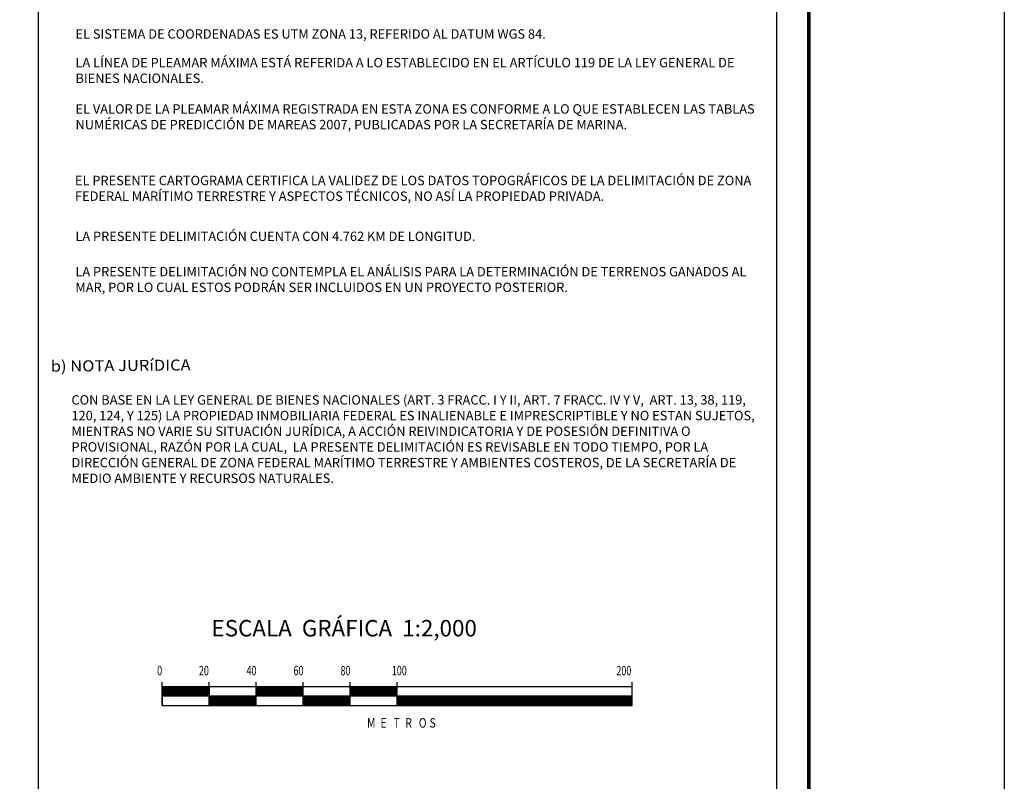
# Model space of a CAD drawing. Units: inches. Extents: x 280650 to 283050, y 2662163 to 2663963.
# Drawn here: x 282631 to 283050, y 2662487 to 2662811 of the extents above; entities that cross this region are included whole.
import ezdxf

# ---------------------------------------------------------------- set-up
doc = ezdxf.new("R2010")
doc.units = ezdxf.units.IN
doc.header["$MEASUREMENT"] = 0
doc.linetypes.add('CENTRO1', pattern=[0.44, 0.2, -0.08, 0.08, -0.08])
doc.layers.add('CVL_CUADCON_TIT', color=1, linetype='Continuous')
doc.layers.add('Lomo', color=7, linetype='Continuous')
doc.styles.add('ROMANC', font='ROMANC', dxfattribs={"height": 0.2})
doc.styles.add('ROMAND', font='romand', dxfattribs={"height": 80})
doc.styles.add('ROMANS', font='ROMANS', dxfattribs={"height": 0.2})

msp = doc.modelspace()

# ---------------------------------------------------------------- linework, layer by layer
at = {"layer": 'CVL_CUADCON_TIT', "color": 7, "elevation": 2.32}
msp.add_lwpolyline([(280650.49, 2663962.65), (283050.49, 2663962.65), (283050.49, 2662162.65), (280650.49, 2662162.65)], close=True, dxfattribs=at)
msp.add_lwpolyline([(280650.49, 2663962.65), (283050.49, 2663962.65), (283050.49, 2662162.65), (280650.49, 2662162.65)], close=True, dxfattribs=at)
at = {"layer": 'Lomo', "color": 7}
for p, q in [((282639.39, 2662257.33, 1.16), (282639.39, 2663854.96, 1.16)), ((282953.68, 2662257.33, 1.16), (282953.68, 2663854.96, 1.16)), ((282692.07, 2662519.01, 1.16), (282692.07, 2662529.01, 1.16)), ((282892.07, 2662527.01, 1.16), (282692.07, 2662527.01, 1.16)), ((282692.07, 2662523.27, 1.16), (282695.81, 2662527.01, 1.16)), ((282692.07, 2662527.01, 1.16), (282692.07, 2662519.01, 1.16)), ((282692.07, 2662526.8, 1.16), (282692.27, 2662527.01, 1.16)), ((282692.07, 2662526.45, 1.16), (282692.63, 2662527.01, 1.16)), ((282692.07, 2662526.1, 1.16), (282692.98, 2662527.01, 1.16)), ((282692.07, 2662525.74, 1.16), (282693.33, 2662527.01, 1.16)), ((282692.07, 2662525.39, 1.16), (282693.69, 2662527.01, 1.16)), ((282692.07, 2662523.62, 1.16), (282695.45, 2662527.01, 1.16)), ((282692.07, 2662525.04, 1.16), (282694.04, 2662527.01, 1.16)), ((282692.07, 2662524.68, 1.16), (282694.39, 2662527.01, 1.16)), ((282692.07, 2662524.33, 1.16), (282694.75, 2662527.01, 1.16)), ((282692.07, 2662523.98, 1.16), (282695.1, 2662527.01, 1.16)), ((282692.16, 2662523.01, 1.16), (282696.16, 2662527.01, 1.16)), ((282692.51, 2662523.01, 1.16), (282696.51, 2662527.01, 1.16)), ((282692.87, 2662523.01, 1.16), (282696.87, 2662527.01, 1.16)), ((282693.22, 2662523.01, 1.16), (282697.22, 2662527.01, 1.16)), ((282693.58, 2662523.01, 1.16), (282697.58, 2662527.01, 1.16)), ((282693.93, 2662523.01, 1.16), (282697.93, 2662527.01, 1.16)), ((282694.28, 2662523.01, 1.16), (282698.28, 2662527.01, 1.16)), ((282694.64, 2662523.01, 1.16), (282698.64, 2662527.01, 1.16)), ((282694.99, 2662523.01, 1.16), (282698.99, 2662527.01, 1.16)), ((282695.34, 2662523.01, 1.16), (282699.34, 2662527.01, 1.16)), ((282695.7, 2662523.01, 1.16), (282699.7, 2662527.01, 1.16)), ((282696.05, 2662523.01, 1.16), (282700.05, 2662527.01, 1.16)), ((282696.4, 2662523.01, 1.16), (282700.4, 2662527.01, 1.16)), ((282696.76, 2662523.01, 1.16), (282700.76, 2662527.01, 1.16)), ((282697.11, 2662523.01, 1.16), (282701.11, 2662527.01, 1.16)), ((282697.46, 2662523.01, 1.16), (282701.46, 2662527.01, 1.16)), ((282697.82, 2662523.01, 1.16), (282701.82, 2662527.01, 1.16)), ((282698.17, 2662523.01, 1.16), (282702.17, 2662527.01, 1.16)), ((282698.53, 2662523.01, 1.16), (282702.53, 2662527.01, 1.16)), ((282698.88, 2662523.01, 1.16), (282702.88, 2662527.01, 1.16)), ((282699.23, 2662523.01, 1.16), (282703.23, 2662527.01, 1.16)), ((282699.59, 2662523.01, 1.16), (282703.59, 2662527.01, 1.16)), ((282699.94, 2662523.01, 1.16), (282703.94, 2662527.01, 1.16)), ((282700.29, 2662523.01, 1.16), (282704.29, 2662527.01, 1.16)), ((282700.65, 2662523.01, 1.16), (282704.65, 2662527.01, 1.16)), ((282701, 2662523.01, 1.16), (282705, 2662527.01, 1.16)), ((282701.35, 2662523.01, 1.16), (282705.35, 2662527.01, 1.16)), ((282701.71, 2662523.01, 1.16), (282705.71, 2662527.01, 1.16)), ((282702.06, 2662523.01, 1.16), (282706.06, 2662527.01, 1.16)), ((282702.41, 2662523.01, 1.16), (282706.41, 2662527.01, 1.16)), ((282702.77, 2662523.01, 1.16), (282706.77, 2662527.01, 1.16)), ((282703.12, 2662523.01, 1.16), (282707.12, 2662527.01, 1.16)), ((282703.47, 2662523.01, 1.16), (282707.47, 2662527.01, 1.16)), ((282703.83, 2662523.01, 1.16), (282707.83, 2662527.01, 1.16)), ((282704.18, 2662523.01, 1.16), (282708.18, 2662527.01, 1.16)), ((282704.54, 2662523.01, 1.16), (282708.54, 2662527.01, 1.16)), ((282704.89, 2662523.01, 1.16), (282708.89, 2662527.01, 1.16)), ((282705.24, 2662523.01, 1.16), (282709.24, 2662527.01, 1.16)), ((282705.6, 2662523.01, 1.16), (282709.6, 2662527.01, 1.16)), ((282705.95, 2662523.01, 1.16), (282709.95, 2662527.01, 1.16)), ((282706.3, 2662523.01, 1.16), (282710.3, 2662527.01, 1.16)), ((282706.66, 2662523.01, 1.16), (282710.66, 2662527.01, 1.16)), ((282707.01, 2662523.01, 1.16), (282711.01, 2662527.01, 1.16)), ((282707.36, 2662523.01, 1.16), (282711.36, 2662527.01, 1.16)), ((282707.72, 2662523.01, 1.16), (282711.72, 2662527.01, 1.16)), ((282708.07, 2662523.01, 1.16), (282712.07, 2662527.01, 1.16)), ((282708.42, 2662523.01, 1.16), (282712.07, 2662526.65, 1.16)), ((282708.78, 2662523.01, 1.16), (282712.07, 2662526.3, 1.16)), ((282709.13, 2662523.01, 1.16), (282712.07, 2662525.94, 1.16)), ((282709.49, 2662523.01, 1.16), (282712.07, 2662525.59, 1.16)), ((282709.84, 2662523.01, 1.16), (282712.07, 2662525.24, 1.16)), ((282712.07, 2662519.01, 1.16), (282712.07, 2662529.01, 1.16)), ((282712.07, 2662527.01, 1.16), (282712.07, 2662519.01, 1.16)), ((282732.07, 2662519.01, 1.16), (282732.07, 2662529.01, 1.16)), ((282732.07, 2662526.85, 1.16), (282732.22, 2662527.01, 1.16)), ((282732.07, 2662526.5, 1.16), (282732.58, 2662527.01, 1.16)), ((282732.07, 2662526.15, 1.16), (282732.93, 2662527.01, 1.16)), ((282732.07, 2662525.79, 1.16), (282733.28, 2662527.01, 1.16)), ((282732.07, 2662525.44, 1.16), (282733.64, 2662527.01, 1.16)), ((282732.07, 2662525.09, 1.16), (282733.99, 2662527.01, 1.16)), ((282732.07, 2662524.73, 1.16), (282734.35, 2662527.01, 1.16)), ((282732.07, 2662524.38, 1.16), (282734.7, 2662527.01, 1.16)), ((282732.07, 2662524.02, 1.16), (282735.05, 2662527.01, 1.16)), ((282732.07, 2662523.67, 1.16), (282735.41, 2662527.01, 1.16)), ((282732.07, 2662523.32, 1.16), (282735.76, 2662527.01, 1.16)), ((282732.11, 2662523.01, 1.16), (282736.11, 2662527.01, 1.16)), ((282732.47, 2662523.01, 1.16), (282736.47, 2662527.01, 1.16)), ((282732.82, 2662523.01, 1.16), (282736.82, 2662527.01, 1.16)), ((282733.17, 2662523.01, 1.16), (282737.17, 2662527.01, 1.16)), ((282733.53, 2662523.01, 1.16), (282737.53, 2662527.01, 1.16)), ((282733.88, 2662523.01, 1.16), (282737.88, 2662527.01, 1.16)), ((282734.23, 2662523.01, 1.16), (282738.23, 2662527.01, 1.16)), ((282734.59, 2662523.01, 1.16), (282738.59, 2662527.01, 1.16)), ((282734.94, 2662523.01, 1.16), (282738.94, 2662527.01, 1.16)), ((282735.29, 2662523.01, 1.16), (282739.29, 2662527.01, 1.16)), ((282735.65, 2662523.01, 1.16), (282739.65, 2662527.01, 1.16)), ((282736, 2662523.01, 1.16), (282740, 2662527.01, 1.16)), ((282736.36, 2662523.01, 1.16), (282740.36, 2662527.01, 1.16)), ((282736.71, 2662523.01, 1.16), (282740.71, 2662527.01, 1.16)), ((282737.06, 2662523.01, 1.16), (282741.06, 2662527.01, 1.16)), ((282737.42, 2662523.01, 1.16), (282741.42, 2662527.01, 1.16)), ((282737.77, 2662523.01, 1.16), (282741.77, 2662527.01, 1.16)), ((282738.12, 2662523.01, 1.16), (282742.12, 2662527.01, 1.16)), ((282738.48, 2662523.01, 1.16), (282742.48, 2662527.01, 1.16)), ((282738.83, 2662523.01, 1.16), (282742.83, 2662527.01, 1.16)), ((282739.18, 2662523.01, 1.16), (282743.18, 2662527.01, 1.16)), ((282739.54, 2662523.01, 1.16), (282743.54, 2662527.01, 1.16)), ((282739.89, 2662523.01, 1.16), (282743.89, 2662527.01, 1.16)), ((282740.24, 2662523.01, 1.16), (282744.24, 2662527.01, 1.16)), ((282740.6, 2662523.01, 1.16), (282744.6, 2662527.01, 1.16)), ((282740.95, 2662523.01, 1.16), (282744.95, 2662527.01, 1.16)), ((282741.31, 2662523.01, 1.16), (282745.31, 2662527.01, 1.16)), ((282741.66, 2662523.01, 1.16), (282745.66, 2662527.01, 1.16)), ((282742.01, 2662523.01, 1.16), (282746.01, 2662527.01, 1.16)), ((282742.37, 2662523.01, 1.16), (282746.37, 2662527.01, 1.16)), ((282742.72, 2662523.01, 1.16), (282746.72, 2662527.01, 1.16)), ((282743.07, 2662523.01, 1.16), (282747.07, 2662527.01, 1.16)), ((282743.43, 2662523.01, 1.16), (282747.43, 2662527.01, 1.16)), ((282743.78, 2662523.01, 1.16), (282747.78, 2662527.01, 1.16)), ((282744.13, 2662523.01, 1.16), (282748.13, 2662527.01, 1.16)), ((282744.49, 2662523.01, 1.16), (282748.49, 2662527.01, 1.16)), ((282744.84, 2662523.01, 1.16), (282748.84, 2662527.01, 1.16)), ((282745.19, 2662523.01, 1.16), (282749.19, 2662527.01, 1.16)), ((282745.55, 2662523.01, 1.16), (282749.55, 2662527.01, 1.16)), ((282745.9, 2662523.01, 1.16), (282749.9, 2662527.01, 1.16)), ((282746.25, 2662523.01, 1.16), (282750.25, 2662527.01, 1.16)), ((282746.61, 2662523.01, 1.16), (282750.61, 2662527.01, 1.16)), ((282746.96, 2662523.01, 1.16), (282750.96, 2662527.01, 1.16)), ((282747.32, 2662523.01, 1.16), (282751.32, 2662527.01, 1.16)), ((282747.67, 2662523.01, 1.16), (282751.67, 2662527.01, 1.16)), ((282748.02, 2662523.01, 1.16), (282752.02, 2662527.01, 1.16)), ((282748.38, 2662523.01, 1.16), (282752.07, 2662526.7, 1.16)), ((282748.73, 2662523.01, 1.16), (282752.07, 2662526.35, 1.16)), ((282749.08, 2662523.01, 1.16), (282752.07, 2662525.99, 1.16)), ((282749.44, 2662523.01, 1.16), (282752.07, 2662525.64, 1.16)), ((282749.79, 2662523.01, 1.16), (282752.07, 2662525.29, 1.16)), ((282752.07, 2662519.01, 1.16), (282752.07, 2662529.01, 1.16)), ((282772.07, 2662519.01, 1.16), (282772.07, 2662529.01, 1.16)), ((282772.07, 2662526.9, 1.16), (282772.18, 2662527.01, 1.16)), ((282772.07, 2662526.55, 1.16), (282772.53, 2662527.01, 1.16)), ((282772.07, 2662526.19, 1.16), (282772.88, 2662527.01, 1.16)), ((282772.07, 2662525.84, 1.16), (282773.24, 2662527.01, 1.16)), ((282772.07, 2662525.49, 1.16), (282773.59, 2662527.01, 1.16)), ((282772.07, 2662525.13, 1.16), (282773.94, 2662527.01, 1.16)), ((282772.07, 2662524.78, 1.16), (282774.3, 2662527.01, 1.16)), ((282772.07, 2662524.43, 1.16), (282774.65, 2662527.01, 1.16)), ((282772.07, 2662524.07, 1.16), (282775, 2662527.01, 1.16)), ((282772.07, 2662523.72, 1.16), (282775.36, 2662527.01, 1.16)), ((282772.07, 2662523.37, 1.16), (282775.71, 2662527.01, 1.16)), ((282772.07, 2662523.01, 1.16), (282776.06, 2662527.01, 1.16)), ((282772.42, 2662523.01, 1.16), (282776.42, 2662527.01, 1.16)), ((282772.77, 2662523.01, 1.16), (282776.77, 2662527.01, 1.16)), ((282773.12, 2662523.01, 1.16), (282777.12, 2662527.01, 1.16)), ((282773.48, 2662523.01, 1.16), (282777.48, 2662527.01, 1.16)), ((282773.83, 2662523.01, 1.16), (282777.83, 2662527.01, 1.16)), ((282774.19, 2662523.01, 1.16), (282778.19, 2662527.01, 1.16)), ((282774.54, 2662523.01, 1.16), (282778.54, 2662527.01, 1.16)), ((282774.89, 2662523.01, 1.16), (282778.89, 2662527.01, 1.16)), ((282775.25, 2662523.01, 1.16), (282779.25, 2662527.01, 1.16)), ((282775.6, 2662523.01, 1.16), (282779.6, 2662527.01, 1.16)), ((282775.95, 2662523.01, 1.16), (282779.95, 2662527.01, 1.16)), ((282776.31, 2662523.01, 1.16), (282780.31, 2662527.01, 1.16)), ((282776.66, 2662523.01, 1.16), (282780.66, 2662527.01, 1.16)), ((282777.01, 2662523.01, 1.16), (282781.01, 2662527.01, 1.16)), ((282777.37, 2662523.01, 1.16), (282781.37, 2662527.01, 1.16)), ((282777.72, 2662523.01, 1.16), (282781.72, 2662527.01, 1.16)), ((282778.07, 2662523.01, 1.16), (282782.07, 2662527.01, 1.16)), ((282778.43, 2662523.01, 1.16), (282782.43, 2662527.01, 1.16)), ((282778.78, 2662523.01, 1.16), (282782.78, 2662527.01, 1.16)), ((282779.14, 2662523.01, 1.16), (282783.14, 2662527.01, 1.16)), ((282779.49, 2662523.01, 1.16), (282783.49, 2662527.01, 1.16)), ((282779.84, 2662523.01, 1.16), (282783.84, 2662527.01, 1.16)), ((282780.2, 2662523.01, 1.16), (282784.2, 2662527.01, 1.16)), ((282780.55, 2662523.01, 1.16), (282784.55, 2662527.01, 1.16)), ((282780.9, 2662523.01, 1.16), (282784.9, 2662527.01, 1.16)), ((282781.26, 2662523.01, 1.16), (282785.26, 2662527.01, 1.16)), ((282781.61, 2662523.01, 1.16), (282785.61, 2662527.01, 1.16)), ((282781.96, 2662523.01, 1.16), (282785.96, 2662527.01, 1.16)), ((282782.32, 2662523.01, 1.16), (282786.32, 2662527.01, 1.16)), ((282782.67, 2662523.01, 1.16), (282786.67, 2662527.01, 1.16)), ((282783.02, 2662523.01, 1.16), (282787.02, 2662527.01, 1.16)), ((282783.38, 2662523.01, 1.16), (282787.38, 2662527.01, 1.16)), ((282783.73, 2662523.01, 1.16), (282787.73, 2662527.01, 1.16)), ((282784.09, 2662523.01, 1.16), (282788.09, 2662527.01, 1.16)), ((282784.44, 2662523.01, 1.16), (282788.44, 2662527.01, 1.16)), ((282784.79, 2662523.01, 1.16), (282788.79, 2662527.01, 1.16)), ((282785.15, 2662523.01, 1.16), (282789.15, 2662527.01, 1.16)), ((282785.5, 2662523.01, 1.16), (282789.5, 2662527.01, 1.16)), ((282785.85, 2662523.01, 1.16), (282789.85, 2662527.01, 1.16)), ((282786.21, 2662523.01, 1.16), (282790.21, 2662527.01, 1.16)), ((282786.56, 2662523.01, 1.16), (282790.56, 2662527.01, 1.16)), ((282786.91, 2662523.01, 1.16), (282790.91, 2662527.01, 1.16)), ((282787.27, 2662523.01, 1.16), (282791.27, 2662527.01, 1.16)), ((282787.62, 2662523.01, 1.16), (282791.62, 2662527.01, 1.16)), ((282787.97, 2662523.01, 1.16), (282791.97, 2662527.01, 1.16)), ((282788.33, 2662523.01, 1.16), (282792.07, 2662526.75, 1.16)), ((282788.68, 2662523.01, 1.16), (282792.07, 2662526.4, 1.16)), ((282789.03, 2662523.01, 1.16), (282792.07, 2662526.04, 1.16)), ((282789.39, 2662523.01, 1.16), (282792.07, 2662525.69, 1.16)), ((282789.74, 2662523.01, 1.16), (282792.07, 2662525.33, 1.16)), ((282790.1, 2662523.01, 1.16), (282792.07, 2662524.98, 1.16)), ((282792.07, 2662519.01, 1.16), (282792.07, 2662529.01, 1.16)), ((282892.07, 2662519.01, 1.16), (282892.07, 2662529.01, 1.16)), ((282892.07, 2662519.01, 1.16), (282892.07, 2662527.01, 1.16)), ((282892.07, 2662523.01, 1.16), (282692.07, 2662523.01, 1.16)), ((282710.19, 2662523.01, 1.16), (282712.07, 2662524.88, 1.16)), ((282710.55, 2662523.01, 1.16), (282712.07, 2662524.53, 1.16)), ((282710.9, 2662523.01, 1.16), (282712.07, 2662524.18, 1.16)), ((282711.25, 2662523.01, 1.16), (282712.07, 2662523.82, 1.16)), ((282711.61, 2662523.01, 1.16), (282712.07, 2662523.47, 1.16)), ((282711.96, 2662523.01, 1.16), (282712.07, 2662523.12, 1.16)), ((282712.07, 2662522.41, 1.16), (282712.67, 2662523.01, 1.16)), ((282712.07, 2662522.06, 1.16), (282713.02, 2662523.01, 1.16)), ((282712.07, 2662521.7, 1.16), (282713.37, 2662523.01, 1.16)), ((282712.07, 2662521.35, 1.16), (282713.73, 2662523.01, 1.16)), ((282712.07, 2662521, 1.16), (282714.08, 2662523.01, 1.16)), ((282712.07, 2662520.64, 1.16), (282714.44, 2662523.01, 1.16)), ((282712.07, 2662520.29, 1.16), (282714.79, 2662523.01, 1.16)), ((282712.07, 2662519.93, 1.16), (282715.14, 2662523.01, 1.16)), ((282712.07, 2662519.58, 1.16), (282715.5, 2662523.01, 1.16)), ((282712.07, 2662519.23, 1.16), (282715.85, 2662523.01, 1.16)), ((282712.07, 2662522.76, 1.16), (282712.31, 2662523.01, 1.16)), ((282712.2, 2662519.01, 1.16), (282716.2, 2662523.01, 1.16)), ((282712.56, 2662519.01, 1.16), (282716.56, 2662523.01, 1.16)), ((282712.91, 2662519.01, 1.16), (282716.91, 2662523.01, 1.16)), ((282713.26, 2662519.01, 1.16), (282717.26, 2662523.01, 1.16)), ((282713.62, 2662519.01, 1.16), (282717.62, 2662523.01, 1.16)), ((282713.97, 2662519.01, 1.16), (282717.97, 2662523.01, 1.16)), ((282714.32, 2662519.01, 1.16), (282718.32, 2662523.01, 1.16)), ((282714.68, 2662519.01, 1.16), (282718.68, 2662523.01, 1.16)), ((282715.03, 2662519.01, 1.16), (282719.03, 2662523.01, 1.16)), ((282715.38, 2662519.01, 1.16), (282719.38, 2662523.01, 1.16)), ((282715.74, 2662519.01, 1.16), (282719.74, 2662523.01, 1.16)), ((282716.09, 2662519.01, 1.16), (282720.09, 2662523.01, 1.16)), ((282716.45, 2662519.01, 1.16), (282720.45, 2662523.01, 1.16)), ((282716.8, 2662519.01, 1.16), (282720.8, 2662523.01, 1.16)), ((282717.15, 2662519.01, 1.16), (282721.15, 2662523.01, 1.16)), ((282717.51, 2662519.01, 1.16), (282721.51, 2662523.01, 1.16)), ((282717.86, 2662519.01, 1.16), (282721.86, 2662523.01, 1.16)), ((282718.21, 2662519.01, 1.16), (282722.21, 2662523.01, 1.16)), ((282718.57, 2662519.01, 1.16), (282722.57, 2662523.01, 1.16)), ((282718.92, 2662519.01, 1.16), (282722.92, 2662523.01, 1.16)), ((282719.27, 2662519.01, 1.16), (282723.27, 2662523.01, 1.16)), ((282719.63, 2662519.01, 1.16), (282723.63, 2662523.01, 1.16)), ((282719.98, 2662519.01, 1.16), (282723.98, 2662523.01, 1.16)), ((282720.33, 2662519.01, 1.16), (282724.33, 2662523.01, 1.16)), ((282720.69, 2662519.01, 1.16), (282724.69, 2662523.01, 1.16)), ((282721.04, 2662519.01, 1.16), (282725.04, 2662523.01, 1.16)), ((282721.4, 2662519.01, 1.16), (282725.4, 2662523.01, 1.16)), ((282721.75, 2662519.01, 1.16), (282725.75, 2662523.01, 1.16)), ((282722.1, 2662519.01, 1.16), (282726.1, 2662523.01, 1.16)), ((282722.46, 2662519.01, 1.16), (282726.46, 2662523.01, 1.16)), ((282722.81, 2662519.01, 1.16), (282726.81, 2662523.01, 1.16)), ((282723.16, 2662519.01, 1.16), (282727.16, 2662523.01, 1.16)), ((282723.52, 2662519.01, 1.16), (282727.52, 2662523.01, 1.16)), ((282723.87, 2662519.01, 1.16), (282727.87, 2662523.01, 1.16)), ((282724.22, 2662519.01, 1.16), (282728.22, 2662523.01, 1.16)), ((282724.58, 2662519.01, 1.16), (282728.58, 2662523.01, 1.16)), ((282724.93, 2662519.01, 1.16), (282728.93, 2662523.01, 1.16)), ((282725.28, 2662519.01, 1.16), (282729.28, 2662523.01, 1.16)), ((282725.64, 2662519.01, 1.16), (282729.64, 2662523.01, 1.16)), ((282725.99, 2662519.01, 1.16), (282729.99, 2662523.01, 1.16)), ((282726.35, 2662519.01, 1.16), (282730.35, 2662523.01, 1.16)), ((282726.7, 2662519.01, 1.16), (282730.7, 2662523.01, 1.16)), ((282727.05, 2662519.01, 1.16), (282731.05, 2662523.01, 1.16)), ((282727.41, 2662519.01, 1.16), (282731.41, 2662523.01, 1.16)), ((282727.76, 2662519.01, 1.16), (282731.76, 2662523.01, 1.16)), ((282728.11, 2662519.01, 1.16), (282732.07, 2662522.96, 1.16)), ((282728.47, 2662519.01, 1.16), (282732.07, 2662522.61, 1.16)), ((282728.82, 2662519.01, 1.16), (282732.07, 2662522.26, 1.16)), ((282729.17, 2662519.01, 1.16), (282732.07, 2662521.9, 1.16)), ((282729.53, 2662519.01, 1.16), (282732.07, 2662521.55, 1.16)), ((282729.88, 2662519.01, 1.16), (282732.07, 2662521.2, 1.16)), ((282730.23, 2662519.01, 1.16), (282732.07, 2662520.84, 1.16)), ((282750.14, 2662523.01, 1.16), (282752.07, 2662524.93, 1.16)), ((282750.5, 2662523.01, 1.16), (282752.07, 2662524.58, 1.16)), ((282750.85, 2662523.01, 1.16), (282752.07, 2662524.23, 1.16)), ((282751.2, 2662523.01, 1.16), (282752.07, 2662523.87, 1.16)), ((282751.56, 2662523.01, 1.16), (282752.07, 2662523.52, 1.16)), ((282751.91, 2662523.01, 1.16), (282752.07, 2662523.16, 1.16)), ((282752.07, 2662522.81, 1.16), (282752.27, 2662523.01, 1.16)), ((282752.07, 2662522.46, 1.16), (282752.62, 2662523.01, 1.16)), ((282752.07, 2662522.1, 1.16), (282752.97, 2662523.01, 1.16)), ((282752.07, 2662521.75, 1.16), (282753.33, 2662523.01, 1.16)), ((282752.07, 2662521.4, 1.16), (282753.68, 2662523.01, 1.16)), ((282752.07, 2662521.04, 1.16), (282754.03, 2662523.01, 1.16)), ((282752.07, 2662520.69, 1.16), (282754.39, 2662523.01, 1.16)), ((282752.07, 2662520.34, 1.16), (282754.74, 2662523.01, 1.16)), ((282752.07, 2662519.98, 1.16), (282755.09, 2662523.01, 1.16)), ((282752.07, 2662519.63, 1.16), (282755.45, 2662523.01, 1.16)), ((282752.07, 2662519.28, 1.16), (282755.8, 2662523.01, 1.16)), ((282752.15, 2662519.01, 1.16), (282756.15, 2662523.01, 1.16)), ((282752.51, 2662519.01, 1.16), (282756.51, 2662523.01, 1.16)), ((282752.86, 2662519.01, 1.16), (282756.86, 2662523.01, 1.16)), ((282753.22, 2662519.01, 1.16), (282757.22, 2662523.01, 1.16)), ((282753.57, 2662519.01, 1.16), (282757.57, 2662523.01, 1.16)), ((282753.92, 2662519.01, 1.16), (282757.92, 2662523.01, 1.16)), ((282754.28, 2662519.01, 1.16), (282758.28, 2662523.01, 1.16)), ((282754.63, 2662519.01, 1.16), (282758.63, 2662523.01, 1.16)), ((282754.98, 2662519.01, 1.16), (282758.98, 2662523.01, 1.16)), ((282755.34, 2662519.01, 1.16), (282759.34, 2662523.01, 1.16)), ((282755.69, 2662519.01, 1.16), (282759.69, 2662523.01, 1.16)), ((282756.04, 2662519.01, 1.16), (282760.04, 2662523.01, 1.16)), ((282756.4, 2662519.01, 1.16), (282760.4, 2662523.01, 1.16)), ((282756.75, 2662519.01, 1.16), (282760.75, 2662523.01, 1.16)), ((282757.1, 2662519.01, 1.16), (282761.1, 2662523.01, 1.16)), ((282757.46, 2662519.01, 1.16), (282761.46, 2662523.01, 1.16)), ((282757.81, 2662519.01, 1.16), (282761.81, 2662523.01, 1.16)), ((282758.16, 2662519.01, 1.16), (282762.16, 2662523.01, 1.16)), ((282758.52, 2662519.01, 1.16), (282762.52, 2662523.01, 1.16)), ((282758.87, 2662519.01, 1.16), (282762.87, 2662523.01, 1.16)), ((282759.23, 2662519.01, 1.16), (282763.23, 2662523.01, 1.16)), ((282759.58, 2662519.01, 1.16), (282763.58, 2662523.01, 1.16)), ((282759.93, 2662519.01, 1.16), (282763.93, 2662523.01, 1.16)), ((282760.29, 2662519.01, 1.16), (282764.29, 2662523.01, 1.16)), ((282760.64, 2662519.01, 1.16), (282764.64, 2662523.01, 1.16)), ((282760.99, 2662519.01, 1.16), (282764.99, 2662523.01, 1.16)), ((282761.35, 2662519.01, 1.16), (282765.35, 2662523.01, 1.16)), ((282761.7, 2662519.01, 1.16), (282765.7, 2662523.01, 1.16)), ((282762.05, 2662519.01, 1.16), (282766.05, 2662523.01, 1.16)), ((282762.41, 2662519.01, 1.16), (282766.41, 2662523.01, 1.16)), ((282762.76, 2662519.01, 1.16), (282766.76, 2662523.01, 1.16)), ((282763.11, 2662519.01, 1.16), (282767.11, 2662523.01, 1.16)), ((282763.47, 2662519.01, 1.16), (282767.47, 2662523.01, 1.16)), ((282763.82, 2662519.01, 1.16), (282767.82, 2662523.01, 1.16)), ((282764.18, 2662519.01, 1.16), (282768.18, 2662523.01, 1.16)), ((282764.53, 2662519.01, 1.16), (282768.53, 2662523.01, 1.16)), ((282764.88, 2662519.01, 1.16), (282768.88, 2662523.01, 1.16)), ((282765.24, 2662519.01, 1.16), (282769.24, 2662523.01, 1.16)), ((282765.59, 2662519.01, 1.16), (282769.59, 2662523.01, 1.16)), ((282765.94, 2662519.01, 1.16), (282769.94, 2662523.01, 1.16)), ((282766.3, 2662519.01, 1.16), (282770.3, 2662523.01, 1.16)), ((282766.65, 2662519.01, 1.16), (282770.65, 2662523.01, 1.16)), ((282767, 2662519.01, 1.16), (282771, 2662523.01, 1.16)), ((282767.36, 2662519.01, 1.16), (282771.36, 2662523.01, 1.16)), ((282767.71, 2662519.01, 1.16), (282771.71, 2662523.01, 1.16)), ((282768.06, 2662519.01, 1.16), (282772.06, 2662523.01, 1.16)), ((282768.42, 2662519.01, 1.16), (282772.07, 2662522.66, 1.16)), ((282768.77, 2662519.01, 1.16), (282772.07, 2662522.31, 1.16)), ((282769.12, 2662519.01, 1.16), (282772.07, 2662521.95, 1.16)), ((282769.48, 2662519.01, 1.16), (282772.07, 2662521.6, 1.16)), ((282769.83, 2662519.01, 1.16), (282772.07, 2662521.24, 1.16)), ((282770.19, 2662519.01, 1.16), (282772.07, 2662520.89, 1.16)), ((282790.45, 2662523.01, 1.16), (282792.07, 2662524.63, 1.16)), ((282790.8, 2662523.01, 1.16), (282792.07, 2662524.27, 1.16)), ((282791.16, 2662523.01, 1.16), (282792.07, 2662523.92, 1.16)), ((282791.51, 2662523.01, 1.16), (282792.07, 2662523.57, 1.16)), ((282791.86, 2662523.01, 1.16), (282792.07, 2662523.21, 1.16)), ((282792.07, 2662522.86, 1.16), (282792.22, 2662523.01, 1.16)), ((282792.07, 2662522.51, 1.16), (282792.57, 2662523.01, 1.16)), ((282792.07, 2662522.15, 1.16), (282792.92, 2662523.01, 1.16)), ((282792.07, 2662521.8, 1.16), (282793.28, 2662523.01, 1.16)), ((282792.07, 2662521.45, 1.16), (282793.63, 2662523.01, 1.16)), ((282792.07, 2662521.09, 1.16), (282793.98, 2662523.01, 1.16)), ((282792.07, 2662520.74, 1.16), (282794.34, 2662523.01, 1.16)), ((282792.07, 2662520.38, 1.16), (282794.69, 2662523.01, 1.16)), ((282792.07, 2662520.03, 1.16), (282795.05, 2662523.01, 1.16)), ((282792.07, 2662519.68, 1.16), (282795.4, 2662523.01, 1.16)), ((282792.07, 2662519.32, 1.16), (282795.75, 2662523.01, 1.16)), ((282792.11, 2662519.01, 1.16), (282796.11, 2662523.01, 1.16)), ((282792.46, 2662519.01, 1.16), (282796.46, 2662523.01, 1.16)), ((282792.81, 2662519.01, 1.16), (282796.81, 2662523.01, 1.16)), ((282793.17, 2662519.01, 1.16), (282797.17, 2662523.01, 1.16)), ((282793.52, 2662519.01, 1.16), (282797.52, 2662523.01, 1.16)), ((282793.87, 2662519.01, 1.16), (282797.87, 2662523.01, 1.16)), ((282794.23, 2662519.01, 1.16), (282798.23, 2662523.01, 1.16)), ((282794.58, 2662519.01, 1.16), (282798.58, 2662523.01, 1.16)), ((282794.93, 2662519.01, 1.16), (282798.93, 2662523.01, 1.16)), ((282795.29, 2662519.01, 1.16), (282799.29, 2662523.01, 1.16)), ((282795.64, 2662519.01, 1.16), (282799.64, 2662523.01, 1.16)), ((282796, 2662519.01, 1.16), (282800, 2662523.01, 1.16)), ((282796.35, 2662519.01, 1.16), (282800.35, 2662523.01, 1.16)), ((282796.7, 2662519.01, 1.16), (282800.7, 2662523.01, 1.16)), ((282797.06, 2662519.01, 1.16), (282801.06, 2662523.01, 1.16)), ((282797.41, 2662519.01, 1.16), (282801.41, 2662523.01, 1.16)), ((282797.76, 2662519.01, 1.16), (282801.76, 2662523.01, 1.16)), ((282798.12, 2662519.01, 1.16), (282802.12, 2662523.01, 1.16)), ((282798.47, 2662519.01, 1.16), (282802.47, 2662523.01, 1.16)), ((282798.82, 2662519.01, 1.16), (282802.82, 2662523.01, 1.16)), ((282799.18, 2662519.01, 1.16), (282803.18, 2662523.01, 1.16)), ((282799.53, 2662519.01, 1.16), (282803.53, 2662523.01, 1.16)), ((282799.88, 2662519.01, 1.16), (282803.88, 2662523.01, 1.16)), ((282800.24, 2662519.01, 1.16), (282804.24, 2662523.01, 1.16)), ((282800.59, 2662519.01, 1.16), (282804.59, 2662523.01, 1.16)), ((282800.94, 2662519.01, 1.16), (282804.94, 2662523.01, 1.16)), ((282801.3, 2662519.01, 1.16), (282805.3, 2662523.01, 1.16)), ((282801.65, 2662519.01, 1.16), (282805.65, 2662523.01, 1.16)), ((282802.01, 2662519.01, 1.16), (282806.01, 2662523.01, 1.16)), ((282802.36, 2662519.01, 1.16), (282806.36, 2662523.01, 1.16)), ((282802.71, 2662519.01, 1.16), (282806.71, 2662523.01, 1.16)), ((282803.07, 2662519.01, 1.16), (282807.07, 2662523.01, 1.16)), ((282803.42, 2662519.01, 1.16), (282807.42, 2662523.01, 1.16)), ((282803.77, 2662519.01, 1.16), (282807.77, 2662523.01, 1.16)), ((282804.13, 2662519.01, 1.16), (282808.13, 2662523.01, 1.16)), ((282804.48, 2662519.01, 1.16), (282808.48, 2662523.01, 1.16)), ((282804.83, 2662519.01, 1.16), (282808.83, 2662523.01, 1.16)), ((282805.19, 2662519.01, 1.16), (282809.19, 2662523.01, 1.16)), ((282805.54, 2662519.01, 1.16), (282809.54, 2662523.01, 1.16)), ((282805.89, 2662519.01, 1.16), (282809.89, 2662523.01, 1.16)), ((282806.25, 2662519.01, 1.16), (282810.25, 2662523.01, 1.16)), ((282806.6, 2662519.01, 1.16), (282810.6, 2662523.01, 1.16)), ((282806.96, 2662519.01, 1.16), (282810.96, 2662523.01, 1.16)), ((282807.31, 2662519.01, 1.16), (282811.31, 2662523.01, 1.16)), ((282807.66, 2662519.01, 1.16), (282811.66, 2662523.01, 1.16)), ((282808.02, 2662519.01, 1.16), (282812.02, 2662523.01, 1.16)), ((282808.37, 2662519.01, 1.16), (282812.37, 2662523.01, 1.16)), ((282808.72, 2662519.01, 1.16), (282812.72, 2662523.01, 1.16)), ((282809.08, 2662519.01, 1.16), (282813.08, 2662523.01, 1.16)), ((282809.43, 2662519.01, 1.16), (282813.43, 2662523.01, 1.16)), ((282809.78, 2662519.01, 1.16), (282813.78, 2662523.01, 1.16)), ((282810.14, 2662519.01, 1.16), (282814.14, 2662523.01, 1.16)), ((282810.49, 2662519.01, 1.16), (282814.49, 2662523.01, 1.16)), ((282810.84, 2662519.01, 1.16), (282814.84, 2662523.01, 1.16)), ((282811.2, 2662519.01, 1.16), (282815.2, 2662523.01, 1.16)), ((282811.55, 2662519.01, 1.16), (282815.55, 2662523.01, 1.16)), ((282811.9, 2662519.01, 1.16), (282815.9, 2662523.01, 1.16)), ((282812.26, 2662519.01, 1.16), (282816.26, 2662523.01, 1.16)), ((282812.61, 2662519.01, 1.16), (282816.61, 2662523.01, 1.16)), ((282812.97, 2662519.01, 1.16), (282816.97, 2662523.01, 1.16)), ((282813.32, 2662519.01, 1.16), (282817.32, 2662523.01, 1.16)), ((282813.67, 2662519.01, 1.16), (282817.67, 2662523.01, 1.16)), ((282814.03, 2662519.01, 1.16), (282818.03, 2662523.01, 1.16)), ((282814.38, 2662519.01, 1.16), (282818.38, 2662523.01, 1.16)), ((282814.73, 2662519.01, 1.16), (282818.73, 2662523.01, 1.16)), ((282815.09, 2662519.01, 1.16), (282819.09, 2662523.01, 1.16)), ((282815.44, 2662519.01, 1.16), (282819.44, 2662523.01, 1.16)), ((282815.79, 2662519.01, 1.16), (282819.79, 2662523.01, 1.16)), ((282816.15, 2662519.01, 1.16), (282820.15, 2662523.01, 1.16)), ((282816.5, 2662519.01, 1.16), (282820.5, 2662523.01, 1.16)), ((282816.85, 2662519.01, 1.16), (282820.85, 2662523.01, 1.16)), ((282817.21, 2662519.01, 1.16), (282821.21, 2662523.01, 1.16)), ((282817.56, 2662519.01, 1.16), (282821.56, 2662523.01, 1.16)), ((282817.92, 2662519.01, 1.16), (282821.92, 2662523.01, 1.16)), ((282818.27, 2662519.01, 1.16), (282822.27, 2662523.01, 1.16)), ((282818.62, 2662519.01, 1.16), (282822.62, 2662523.01, 1.16)), ((282818.98, 2662519.01, 1.16), (282822.98, 2662523.01, 1.16)), ((282819.33, 2662519.01, 1.16), (282823.33, 2662523.01, 1.16)), ((282819.68, 2662519.01, 1.16), (282823.68, 2662523.01, 1.16)), ((282820.04, 2662519.01, 1.16), (282824.04, 2662523.01, 1.16)), ((282820.39, 2662519.01, 1.16), (282824.39, 2662523.01, 1.16)), ((282820.74, 2662519.01, 1.16), (282824.74, 2662523.01, 1.16)), ((282821.1, 2662519.01, 1.16), (282825.1, 2662523.01, 1.16)), ((282821.45, 2662519.01, 1.16), (282825.45, 2662523.01, 1.16)), ((282821.8, 2662519.01, 1.16), (282825.8, 2662523.01, 1.16)), ((282822.16, 2662519.01, 1.16), (282826.16, 2662523.01, 1.16)), ((282822.51, 2662519.01, 1.16), (282826.51, 2662523.01, 1.16)), ((282822.87, 2662519.01, 1.16), (282826.87, 2662523.01, 1.16)), ((282823.22, 2662519.01, 1.16), (282827.22, 2662523.01, 1.16)), ((282823.57, 2662519.01, 1.16), (282827.57, 2662523.01, 1.16)), ((282823.93, 2662519.01, 1.16), (282827.93, 2662523.01, 1.16)), ((282824.28, 2662519.01, 1.16), (282828.28, 2662523.01, 1.16)), ((282824.63, 2662519.01, 1.16), (282828.63, 2662523.01, 1.16)), ((282824.99, 2662519.01, 1.16), (282828.99, 2662523.01, 1.16)), ((282825.34, 2662519.01, 1.16), (282829.34, 2662523.01, 1.16)), ((282825.69, 2662519.01, 1.16), (282829.69, 2662523.01, 1.16)), ((282826.05, 2662519.01, 1.16), (282830.05, 2662523.01, 1.16)), ((282826.4, 2662519.01, 1.16), (282830.4, 2662523.01, 1.16)), ((282826.75, 2662519.01, 1.16), (282830.75, 2662523.01, 1.16)), ((282827.11, 2662519.01, 1.16), (282831.11, 2662523.01, 1.16)), ((282827.46, 2662519.01, 1.16), (282831.46, 2662523.01, 1.16)), ((282827.81, 2662519.01, 1.16), (282831.81, 2662523.01, 1.16)), ((282828.17, 2662519.01, 1.16), (282832.17, 2662523.01, 1.16)), ((282828.52, 2662519.01, 1.16), (282832.52, 2662523.01, 1.16)), ((282828.88, 2662519.01, 1.16), (282832.88, 2662523.01, 1.16)), ((282829.23, 2662519.01, 1.16), (282833.23, 2662523.01, 1.16)), ((282829.58, 2662519.01, 1.16), (282833.58, 2662523.01, 1.16)), ((282829.94, 2662519.01, 1.16), (282833.94, 2662523.01, 1.16)), ((282830.29, 2662519.01, 1.16), (282834.29, 2662523.01, 1.16)), ((282830.64, 2662519.01, 1.16), (282834.64, 2662523.01, 1.16)), ((282831, 2662519.01, 1.16), (282835, 2662523.01, 1.16)), ((282831.35, 2662519.01, 1.16), (282835.35, 2662523.01, 1.16)), ((282831.7, 2662519.01, 1.16), (282835.7, 2662523.01, 1.16)), ((282832.06, 2662519.01, 1.16), (282836.06, 2662523.01, 1.16)), ((282832.41, 2662519.01, 1.16), (282836.41, 2662523.01, 1.16)), ((282832.76, 2662519.01, 1.16), (282836.76, 2662523.01, 1.16)), ((282833.12, 2662519.01, 1.16), (282837.12, 2662523.01, 1.16)), ((282833.47, 2662519.01, 1.16), (282837.47, 2662523.01, 1.16)), ((282833.83, 2662519.01, 1.16), (282837.83, 2662523.01, 1.16)), ((282834.18, 2662519.01, 1.16), (282838.18, 2662523.01, 1.16)), ((282834.53, 2662519.01, 1.16), (282838.53, 2662523.01, 1.16)), ((282834.89, 2662519.01, 1.16), (282838.89, 2662523.01, 1.16)), ((282835.24, 2662519.01, 1.16), (282839.24, 2662523.01, 1.16)), ((282835.59, 2662519.01, 1.16), (282839.59, 2662523.01, 1.16)), ((282835.95, 2662519.01, 1.16), (282839.95, 2662523.01, 1.16)), ((282836.3, 2662519.01, 1.16), (282840.3, 2662523.01, 1.16)), ((282836.65, 2662519.01, 1.16), (282840.65, 2662523.01, 1.16)), ((282837.01, 2662519.01, 1.16), (282841.01, 2662523.01, 1.16)), ((282837.36, 2662519.01, 1.16), (282841.36, 2662523.01, 1.16)), ((282837.71, 2662519.01, 1.16), (282841.71, 2662523.01, 1.16)), ((282838.07, 2662519.01, 1.16), (282842.07, 2662523.01, 1.16)), ((282838.42, 2662519.01, 1.16), (282842.42, 2662523.01, 1.16)), ((282838.77, 2662519.01, 1.16), (282842.77, 2662523.01, 1.16)), ((282839.13, 2662519.01, 1.16), (282843.13, 2662523.01, 1.16)), ((282839.48, 2662519.01, 1.16), (282843.48, 2662523.01, 1.16)), ((282839.84, 2662519.01, 1.16), (282843.84, 2662523.01, 1.16)), ((282840.19, 2662519.01, 1.16), (282844.19, 2662523.01, 1.16)), ((282840.54, 2662519.01, 1.16), (282844.54, 2662523.01, 1.16)), ((282840.9, 2662519.01, 1.16), (282844.9, 2662523.01, 1.16)), ((282841.25, 2662519.01, 1.16), (282845.25, 2662523.01, 1.16)), ((282841.6, 2662519.01, 1.16), (282845.6, 2662523.01, 1.16)), ((282841.96, 2662519.01, 1.16), (282845.96, 2662523.01, 1.16)), ((282842.31, 2662519.01, 1.16), (282846.31, 2662523.01, 1.16)), ((282842.66, 2662519.01, 1.16), (282846.66, 2662523.01, 1.16)), ((282843.02, 2662519.01, 1.16), (282847.02, 2662523.01, 1.16)), ((282843.37, 2662519.01, 1.16), (282847.37, 2662523.01, 1.16)), ((282843.72, 2662519.01, 1.16), (282847.72, 2662523.01, 1.16)), ((282844.08, 2662519.01, 1.16), (282848.08, 2662523.01, 1.16)), ((282844.43, 2662519.01, 1.16), (282848.43, 2662523.01, 1.16)), ((282844.79, 2662519.01, 1.16), (282848.79, 2662523.01, 1.16)), ((282845.14, 2662519.01, 1.16), (282849.14, 2662523.01, 1.16)), ((282845.49, 2662519.01, 1.16), (282849.49, 2662523.01, 1.16)), ((282845.85, 2662519.01, 1.16), (282849.85, 2662523.01, 1.16)), ((282846.2, 2662519.01, 1.16), (282850.2, 2662523.01, 1.16)), ((282846.55, 2662519.01, 1.16), (282850.55, 2662523.01, 1.16)), ((282846.91, 2662519.01, 1.16), (282850.91, 2662523.01, 1.16)), ((282847.26, 2662519.01, 1.16), (282851.26, 2662523.01, 1.16)), ((282847.61, 2662519.01, 1.16), (282851.61, 2662523.01, 1.16)), ((282847.97, 2662519.01, 1.16), (282851.97, 2662523.01, 1.16)), ((282848.32, 2662519.01, 1.16), (282852.32, 2662523.01, 1.16)), ((282848.67, 2662519.01, 1.16), (282852.67, 2662523.01, 1.16)), ((282849.03, 2662519.01, 1.16), (282853.03, 2662523.01, 1.16)), ((282849.38, 2662519.01, 1.16), (282853.38, 2662523.01, 1.16)), ((282849.74, 2662519.01, 1.16), (282853.74, 2662523.01, 1.16)), ((282850.09, 2662519.01, 1.16), (282854.09, 2662523.01, 1.16)), ((282850.44, 2662519.01, 1.16), (282854.44, 2662523.01, 1.16)), ((282850.8, 2662519.01, 1.16), (282854.8, 2662523.01, 1.16)), ((282851.15, 2662519.01, 1.16), (282855.15, 2662523.01, 1.16)), ((282851.5, 2662519.01, 1.16), (282855.5, 2662523.01, 1.16)), ((282851.86, 2662519.01, 1.16), (282855.86, 2662523.01, 1.16)), ((282852.21, 2662519.01, 1.16), (282856.21, 2662523.01, 1.16)), ((282852.56, 2662519.01, 1.16), (282856.56, 2662523.01, 1.16)), ((282852.92, 2662519.01, 1.16), (282856.92, 2662523.01, 1.16)), ((282853.27, 2662519.01, 1.16), (282857.27, 2662523.01, 1.16)), ((282853.62, 2662519.01, 1.16), (282857.62, 2662523.01, 1.16)), ((282853.98, 2662519.01, 1.16), (282857.98, 2662523.01, 1.16)), ((282854.33, 2662519.01, 1.16), (282858.33, 2662523.01, 1.16)), ((282854.68, 2662519.01, 1.16), (282858.68, 2662523.01, 1.16)), ((282855.04, 2662519.01, 1.16), (282859.04, 2662523.01, 1.16)), ((282855.39, 2662519.01, 1.16), (282859.39, 2662523.01, 1.16)), ((282855.75, 2662519.01, 1.16), (282859.75, 2662523.01, 1.16)), ((282856.1, 2662519.01, 1.16), (282860.1, 2662523.01, 1.16)), ((282856.45, 2662519.01, 1.16), (282860.45, 2662523.01, 1.16)), ((282856.81, 2662519.01, 1.16), (282860.81, 2662523.01, 1.16)), ((282857.16, 2662519.01, 1.16), (282861.16, 2662523.01, 1.16)), ((282857.51, 2662519.01, 1.16), (282861.51, 2662523.01, 1.16)), ((282857.87, 2662519.01, 1.16), (282861.87, 2662523.01, 1.16)), ((282858.22, 2662519.01, 1.16), (282862.22, 2662523.01, 1.16)), ((282858.57, 2662519.01, 1.16), (282862.57, 2662523.01, 1.16)), ((282858.93, 2662519.01, 1.16), (282862.93, 2662523.01, 1.16)), ((282859.28, 2662519.01, 1.16), (282863.28, 2662523.01, 1.16)), ((282859.63, 2662519.01, 1.16), (282863.63, 2662523.01, 1.16)), ((282859.99, 2662519.01, 1.16), (282863.99, 2662523.01, 1.16)), ((282860.34, 2662519.01, 1.16), (282864.34, 2662523.01, 1.16)), ((282860.7, 2662519.01, 1.16), (282864.7, 2662523.01, 1.16)), ((282861.05, 2662519.01, 1.16), (282865.05, 2662523.01, 1.16)), ((282861.4, 2662519.01, 1.16), (282865.4, 2662523.01, 1.16)), ((282861.76, 2662519.01, 1.16), (282865.76, 2662523.01, 1.16)), ((282862.11, 2662519.01, 1.16), (282866.11, 2662523.01, 1.16)), ((282862.46, 2662519.01, 1.16), (282866.46, 2662523.01, 1.16)), ((282862.82, 2662519.01, 1.16), (282866.82, 2662523.01, 1.16)), ((282863.17, 2662519.01, 1.16), (282867.17, 2662523.01, 1.16)), ((282863.52, 2662519.01, 1.16), (282867.52, 2662523.01, 1.16)), ((282863.88, 2662519.01, 1.16), (282867.88, 2662523.01, 1.16)), ((282864.23, 2662519.01, 1.16), (282868.23, 2662523.01, 1.16)), ((282864.58, 2662519.01, 1.16), (282868.58, 2662523.01, 1.16)), ((282864.94, 2662519.01, 1.16), (282868.94, 2662523.01, 1.16)), ((282865.29, 2662519.01, 1.16), (282869.29, 2662523.01, 1.16)), ((282865.65, 2662519.01, 1.16), (282869.65, 2662523.01, 1.16)), ((282866, 2662519.01, 1.16), (282870, 2662523.01, 1.16)), ((282866.35, 2662519.01, 1.16), (282870.35, 2662523.01, 1.16)), ((282866.71, 2662519.01, 1.16), (282870.71, 2662523.01, 1.16)), ((282867.06, 2662519.01, 1.16), (282871.06, 2662523.01, 1.16)), ((282867.41, 2662519.01, 1.16), (282871.41, 2662523.01, 1.16)), ((282867.77, 2662519.01, 1.16), (282871.77, 2662523.01, 1.16)), ((282868.12, 2662519.01, 1.16), (282872.12, 2662523.01, 1.16)), ((282868.47, 2662519.01, 1.16), (282872.47, 2662523.01, 1.16)), ((282868.83, 2662519.01, 1.16), (282872.83, 2662523.01, 1.16)), ((282869.18, 2662519.01, 1.16), (282873.18, 2662523.01, 1.16)), ((282869.53, 2662519.01, 1.16), (282873.53, 2662523.01, 1.16)), ((282869.89, 2662519.01, 1.16), (282873.89, 2662523.01, 1.16)), ((282870.24, 2662519.01, 1.16), (282874.24, 2662523.01, 1.16)), ((282870.59, 2662519.01, 1.16), (282874.59, 2662523.01, 1.16)), ((282870.95, 2662519.01, 1.16), (282874.95, 2662523.01, 1.16)), ((282871.3, 2662519.01, 1.16), (282875.3, 2662523.01, 1.16)), ((282871.66, 2662519.01, 1.16), (282875.66, 2662523.01, 1.16)), ((282872.01, 2662519.01, 1.16), (282876.01, 2662523.01, 1.16)), ((282872.36, 2662519.01, 1.16), (282876.36, 2662523.01, 1.16)), ((282872.72, 2662519.01, 1.16), (282876.72, 2662523.01, 1.16)), ((282873.07, 2662519.01, 1.16), (282877.07, 2662523.01, 1.16)), ((282873.42, 2662519.01, 1.16), (282877.42, 2662523.01, 1.16)), ((282873.78, 2662519.01, 1.16), (282877.78, 2662523.01, 1.16)), ((282874.13, 2662519.01, 1.16), (282878.13, 2662523.01, 1.16)), ((282874.48, 2662519.01, 1.16), (282878.48, 2662523.01, 1.16)), ((282874.84, 2662519.01, 1.16), (282878.84, 2662523.01, 1.16)), ((282875.19, 2662519.01, 1.16), (282879.19, 2662523.01, 1.16)), ((282875.54, 2662519.01, 1.16), (282879.54, 2662523.01, 1.16)), ((282875.9, 2662519.01, 1.16), (282879.9, 2662523.01, 1.16)), ((282876.25, 2662519.01, 1.16), (282880.25, 2662523.01, 1.16)), ((282876.61, 2662519.01, 1.16), (282880.61, 2662523.01, 1.16)), ((282876.96, 2662519.01, 1.16), (282880.96, 2662523.01, 1.16)), ((282877.31, 2662519.01, 1.16), (282881.31, 2662523.01, 1.16)), ((282877.67, 2662519.01, 1.16), (282881.67, 2662523.01, 1.16)), ((282878.02, 2662519.01, 1.16), (282882.02, 2662523.01, 1.16)), ((282878.37, 2662519.01, 1.16), (282882.37, 2662523.01, 1.16)), ((282878.73, 2662519.01, 1.16), (282882.73, 2662523.01, 1.16)), ((282879.08, 2662519.01, 1.16), (282883.08, 2662523.01, 1.16)), ((282879.43, 2662519.01, 1.16), (282883.43, 2662523.01, 1.16)), ((282879.79, 2662519.01, 1.16), (282883.79, 2662523.01, 1.16)), ((282880.14, 2662519.01, 1.16), (282884.14, 2662523.01, 1.16)), ((282880.49, 2662519.01, 1.16), (282884.49, 2662523.01, 1.16)), ((282880.85, 2662519.01, 1.16), (282884.85, 2662523.01, 1.16)), ((282881.2, 2662519.01, 1.16), (282885.2, 2662523.01, 1.16)), ((282881.55, 2662519.01, 1.16), (282885.55, 2662523.01, 1.16)), ((282881.91, 2662519.01, 1.16), (282885.91, 2662523.01, 1.16)), ((282882.26, 2662519.01, 1.16), (282886.26, 2662523.01, 1.16)), ((282882.62, 2662519.01, 1.16), (282886.62, 2662523.01, 1.16)), ((282882.97, 2662519.01, 1.16), (282886.97, 2662523.01, 1.16)), ((282883.32, 2662519.01, 1.16), (282887.32, 2662523.01, 1.16)), ((282883.68, 2662519.01, 1.16), (282887.68, 2662523.01, 1.16)), ((282884.03, 2662519.01, 1.16), (282888.03, 2662523.01, 1.16)), ((282884.38, 2662519.01, 1.16), (282888.38, 2662523.01, 1.16)), ((282884.74, 2662519.01, 1.16), (282888.74, 2662523.01, 1.16)), ((282885.09, 2662519.01, 1.16), (282889.09, 2662523.01, 1.16)), ((282885.44, 2662519.01, 1.16), (282889.44, 2662523.01, 1.16)), ((282885.8, 2662519.01, 1.16), (282889.8, 2662523.01, 1.16)), ((282886.15, 2662519.01, 1.16), (282890.15, 2662523.01, 1.16)), ((282886.5, 2662519.01, 1.16), (282890.5, 2662523.01, 1.16)), ((282886.86, 2662519.01, 1.16), (282890.86, 2662523.01, 1.16)), ((282887.21, 2662519.01, 1.16), (282891.21, 2662523.01, 1.16)), ((282887.57, 2662519.01, 1.16), (282891.57, 2662523.01, 1.16)), ((282887.92, 2662519.01, 1.16), (282891.92, 2662523.01, 1.16)), ((282888.27, 2662519.01, 1.16), (282892.07, 2662522.8, 1.16)), ((282888.63, 2662519.01, 1.16), (282892.07, 2662522.45, 1.16)), ((282888.98, 2662519.01, 1.16), (282892.07, 2662522.1, 1.16)), ((282889.33, 2662519.01, 1.16), (282892.07, 2662521.74, 1.16)), ((282889.69, 2662519.01, 1.16), (282892.07, 2662521.39, 1.16)), ((282890.04, 2662519.01, 1.16), (282892.07, 2662521.04, 1.16)), ((282692.07, 2662519.01, 1.16), (282892.07, 2662519.01, 1.16)), ((282730.59, 2662519.01, 1.16), (282732.07, 2662520.49, 1.16)), ((282730.94, 2662519.01, 1.16), (282732.07, 2662520.14, 1.16)), ((282731.29, 2662519.01, 1.16), (282732.07, 2662519.78, 1.16)), ((282731.65, 2662519.01, 1.16), (282732.07, 2662519.43, 1.16)), ((282732, 2662519.01, 1.16), (282732.07, 2662519.07, 1.16)), ((282770.54, 2662519.01, 1.16), (282772.07, 2662520.54, 1.16)), ((282770.89, 2662519.01, 1.16), (282772.07, 2662520.18, 1.16)), ((282771.25, 2662519.01, 1.16), (282772.07, 2662519.83, 1.16)), ((282771.6, 2662519.01, 1.16), (282772.07, 2662519.48, 1.16)), ((282771.95, 2662519.01, 1.16), (282772.07, 2662519.12, 1.16)), ((282890.39, 2662519.01, 1.16), (282892.07, 2662520.68, 1.16)), ((282890.75, 2662519.01, 1.16), (282892.07, 2662520.33, 1.16)), ((282891.1, 2662519.01, 1.16), (282892.07, 2662519.98, 1.16)), ((282891.45, 2662519.01, 1.16), (282892.07, 2662519.62, 1.16)), ((282891.81, 2662519.01, 1.16), (282892.07, 2662519.27, 1.16))]:
    msp.add_line(p, q, dxfattribs=at)
at = {"layer": 'Lomo', "color": 7, "linetype": 'Continuous', "const_width": 1.6}
msp.add_lwpolyline([(282967.3, 2662225.75), (282967.3, 2663887.06)], dxfattribs=at)
msp.add_lwpolyline([(282967.3, 2662225.75), (282967.3, 2663887.06)], dxfattribs=at)

# ---------------------------------------------------------------- texts
at = {"layer": 'Lomo', "color": 7, "linetype": 'Continuous', "style": 'ROMANC', "width": 1.1}
msp.add_text('b) NOTA JURíDICA', height=4.6852, rotation=0.5, dxfattribs=at).set_placement((282644.63, 2662661.12, 3.48))
at = {"layer": 'Lomo', "color": 7, "style": 'ROMAND'}
msp.add_text('ESCALA  GRÁFICA  1:2,000', height=7, dxfattribs=at).set_placement((282713.01, 2662548.44, 1.16))
at = {"layer": 'Lomo', "color": 7, "style": 'ROMANS'}
for s, height, width, p in [('0', 4, 0.7, (282689.89, 2662531.91, 1.16)), ('20', 4, 0.7, (282707.68, 2662531.91, 1.16)), ('40', 4, 0.7, (282727.94, 2662531.91, 1.16)), ('60', 4, 0.7, (282747.94, 2662531.91, 1.16)), ('80', 4, 0.7, (282767.94, 2662531.91, 1.16)), ('100', 4, 0.7, (282789.79, 2662531.91, 1.16)), ('200', 4, 0.7, (282885.37, 2662531.91, 1.16)), ('M     ', 4.064, 0.8, (282779.22, 2662509.61, 1.16)), ('E', 4.06, 0.8, (282784.95, 2662509.61, 1.16)), ('T', 4.06, 0.8, (282790.52, 2662509.61, 1.16)), ('R', 4.06, 0.8, (282795.54, 2662509.61, 1.16)), ('O', 4.06, 0.8, (282801.27, 2662509.61, 1.16)), ('S', 4.06, 0.8, (282805.85, 2662509.61, 1.16))]:
    msp.add_text(s, height=height, dxfattribs=dict(at, width=width)).set_placement(p)
at = {"layer": 'Lomo', "linetype": 'CENTRO1', "char_height": 4, "attachment_point": 1}
for s, insert, width in [('{\\fArial|b0|i0|c0|p34;EL SISTEMA DE COORDENADAS ES UTM ZONA 13, REFERIDO AL DATUM WGS 84.}', (282655.14, 2662806.83, 3.48), 291.9588), ('{\\fArial|b0|i0|c0|p34;LA LÍNEA DE PLEAMAR MÁXIMA ESTÁ REFERIDA A LO ESTABLECIDO EN EL ARTÍCULO 119 DE LA LEY GENERAL DE BIENES NACIONALES.}', (282655.14, 2662794.64, 3.48), 292.4152), ('{\\fArial|b0|i0|c0|p34;EL VALOR DE LA PLEAMAR MÁXIMA REGISTRADA EN ESTA ZONA ES CONFORME A LO QUE ESTABLECEN LAS TABLAS NUMÉRICAS DE PREDICCIÓN DE MAREAS 2007, PUBLICADAS POR LA SECRETARÍA DE MARINA.}', (282655.14, 2662774.93, 3.48), 292.416), ('{\\fArial|b0|i0|c0|p34;EL PRESENTE CARTOGRAMA CERTIFICA LA VALIDEZ DE LOS DATOS TOPOGRÁFICOS DE LA DELIMITACIÓN DE ZONA FEDERAL MARÍTIMO TERRESTRE Y ASPECTOS TÉCNICOS, NO ASÍ LA PROPIEDAD PRIVADA.}', (282654.93, 2662744.48, 3.48), 292.4152), ('{\\fArial|b0|i0|c0|p34;LA PRESENTE DELIMITACIÓN CUENTA CON 4.762 KM DE LONGITUD.}', (282655.09, 2662720.72, 3.48), 292.4152), ('{\\fArial|b0|i0|c0|p34;LA PRESENTE DELIMITACIÓN NO CONTEMPLA EL ANÁLISIS PARA LA DETERMINACIÓN DE TERRENOS GANADOS AL MAR, POR LO CUAL ESTOS PODRÁN SER INCLUIDOS EN UN PROYECTO POSTERIOR.}', (282655.09, 2662705.67, 3.48), 292.4152), ('{\\fArial|b0|i0|c0|p34;CON BASE EN LA LEY GENERAL DE BIENES NACIONALES (ART. 3 FRACC. I Y II, ART. 7 FRACC. IV Y V,  ART. 13, 38, 119, 120, 124, Y 125) LA PROPIEDAD INMOBILIARIA FEDERAL ES INALIENABLE E IMPRESCRIPTIBLE Y NO ESTAN SUJETOS, MIENTRAS NO VARIE SU SITUACIÓN JURÍDICA, A ACCIÓN REIVINDICATORIA Y DE POSESIÓN DEFINITIVA O PROVISIONAL, RAZÓN POR LA CUAL,  LA PRESENTE DELIMITACIÓN ES REVISABLE EN TODO TIEMPO, POR LA DIRECCIÓN GENERAL DE ZONA FEDERAL MARÍTIMO TERRESTRE Y AMBIENTES COSTEROS, DE LA SECRETARÍA DE MEDIO AMBIENTE Y RECURSOS NATURALES.}', (282653.42, 2662651.1, 3.48), 297.476)]:
    msp.add_mtext(s, dxfattribs=dict(at, insert=insert, width=width))

doc.saveas('drawing.dxf')
